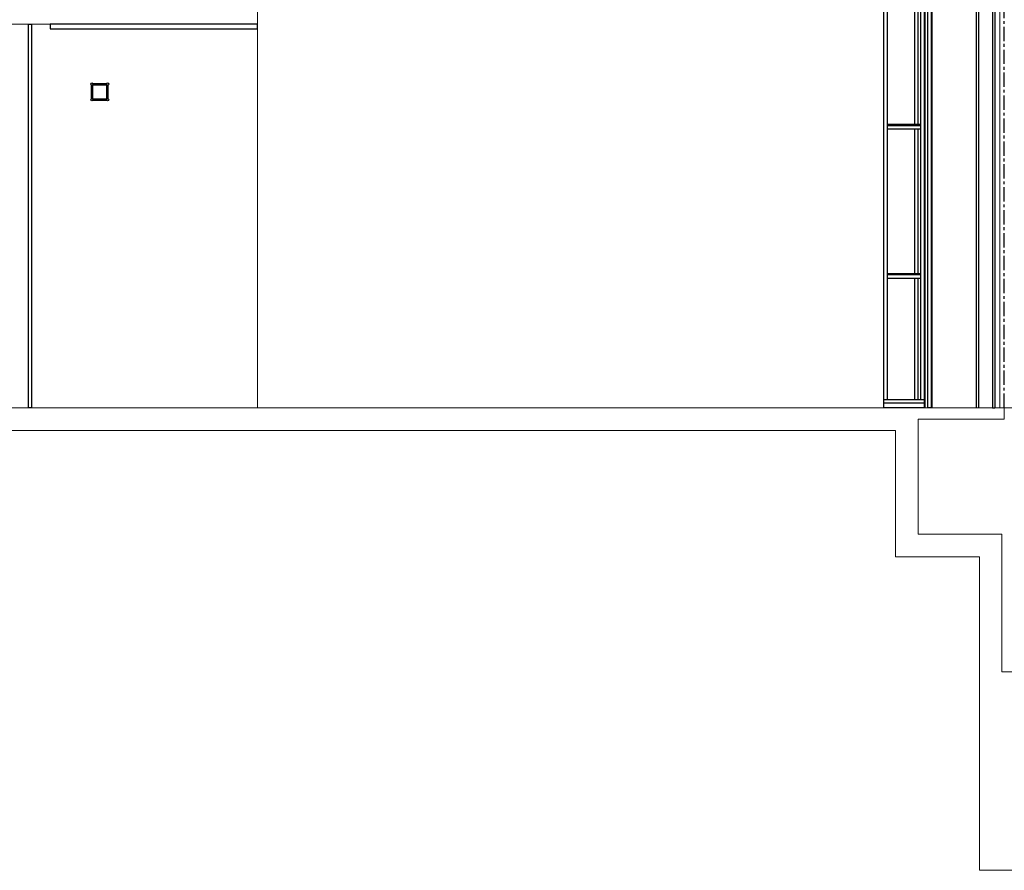
# Model space of a CAD drawing. Units: millimetres. Extents: x 30 to 7456, y 26 to 3601.
# Drawn here: x 2278 to 4460, y 76 to 1961 of the extents above; entities that cross this region are included whole.
import ezdxf

# ---------------------------------------------------------------- set-up
doc = ezdxf.new("R2010")
doc.units = ezdxf.units.MM
doc.linetypes.add('CENTER', pattern=[50.8, 31.75, -6.35, 6.35, -6.35])
for name, color, linetype in [('GP球劇場_PL示意線 Plaster Phantom Line', 3, 'CENTER'), ('GP球劇場_TRUSS_上舞台 Upstage Truss', 4, 'Continuous'), ('GP球劇場_公共藝術大幕 Public Art Curtain', 7, 'Continuous'), ('GP球劇場_工作廊道_舞台區10、11樓 Gallery 10F.11F', 7, 'Continuous'), ('GP球劇場_移動鏡框 Adjustable Proscenium', 32, 'Continuous'), ('GP球劇場_防火幕 Smoke & Safrty Curtain', 1, 'Continuous')]:
    doc.layers.add(name, color=color, linetype=linetype)
doc.layers.add('建築底圖 Building Structure', color=252, linetype='Continuous', lineweight=5)

# ---------------------------------------------------------------- blocks, each defined once
blk = doc.blocks.new('GP球劇場剖面底圖')
at = {"layer": 'GP球劇場_PL示意線 Plaster Phantom Line'}
blk.add_line((0, 0), (0, 1170.5), dxfattribs=at)
at = {"layer": '建築底圖 Building Structure'}
for p, q in [((-1655, 0), (-1655, 2000)), ((-10, 0), (-10, 1170.5)), ((-4380, 850), (-1655, 850)), ((1056, 0), (-4380, 0)), ((0, 0), (0, -25)), ((0, -25), (-191, -25)), ((-191, -25), (-191, -280)), ((-4430, -50), (-241, -50)), ((-241, -50), (-241, -330)), ((-191, -280), (-5, -280)), ((-5, -280), (-5, -585)), ((-241, -330), (-55, -330)), ((-55, -330), (-55, -1025)), ((-5, -585), (310, -585)), ((-55, -1025), (341, -1025))]:
    blk.add_line(p, q, dxfattribs=at)
blk = doc.blocks.new('GP球劇場_防火捲簾(剖面)')
at = {"layer": 'GP球劇場_防火幕 Smoke & Safrty Curtain'}
blk.add_lwpolyline([(-2156, 0), (-2163, 0), (-2163, 850), (-2156, 850)], close=True, dxfattribs=at)
blk = doc.blocks.new('GP球劇場_移動鏡框(剖面)')
at = {"layer": 'GP球劇場_移動鏡框 Adjustable Proscenium'}
for p, q in [((-175.5, 1321.1), (-185, 1321.1)), ((-185, 18), (-185, 1321.1)), ((-177, 1), (-177, 1321.1)), ((-175.5, 1), (-175.5, 1321.1)), ((-159.5, 1321.1), (-169, 1321.1)), ((-169, 1), (-169, 1321.1)), ((-161, 1), (-161, 1321.1)), ((-159.5, 1), (-159.5, 1321.1)), ((-267, 1), (-267, 965.9)), ((-185, 965.9), (-267, 965.9)), ((-185, 957.9), (-267, 957.9)), ((-259, 18), (-259, 957.8)), ((-198, 627.8), (-198, 957.8)), ((-190.5, 627.8), (-190.5, 957.8)), ((-185, 627.8), (-259, 627.8)), ((-185, 625.3), (-259, 625.3)), ((-185, 617.2), (-259, 617.2)), ((-198, 297.1), (-198, 617.2)), ((-190.5, 297.1), (-190.5, 617.2)), ((-185, 297.1), (-259, 297.1)), ((-185, 294.6), (-259, 294.6)), ((-185, 286.6), (-259, 286.6)), ((-198, 18), (-198, 286.6)), ((-190.5, 18), (-190.5, 286.6)), ((-177, 18), (-267, 18)), ((-177, 10), (-267, 10)), ((-267, 1), (-175.5, 1)), ((-169, 1), (-159.5, 1))]:
    blk.add_line(p, q, dxfattribs=at)
blk = doc.blocks.new('GP球劇場_防火幕(側剖)')
at = {"layer": 'GP球劇場_防火幕 Smoke & Safrty Curtain'}
for p, q in [((-25.7, 1170.5), (-25.7, 0)), ((-25.7, 1170.5), (-20.7, 1170.5)), ((-20.7, 1170.5), (-20.7, 0)), ((-25.7, 0), (-20.7, 0))]:
    blk.add_line(p, q, dxfattribs=at)
blk = doc.blocks.new('GP球劇場_公共藝術大幕(側剖)')
for p, q in [((-61.65, 0), (-61.65, 1170.5)), ((-56.35, 0), (-56.35, 1170.5))]:
    blk.add_line(p, q)
blk = doc.blocks.new('GP球劇場_TRUSS(剖面)_上舞台')
at = {"layer": 'GP球劇場_TRUSS_上舞台 Upstage Truss'}
for p, q in [((-2024, 715.5), (-2024, 684.5)), ((-2021, 715.5), (-2021, 684.5)), ((-2020.5, 719), (-1989.5, 719)), ((-2020.5, 716), (-1989.5, 716)), ((-1989, 684.5), (-1989, 715.5)), ((-1986, 684.5), (-1986, 715.5)), ((-1989.5, 684), (-2020.5, 684)), ((-1989.5, 681), (-2020.5, 681))]:
    blk.add_line(p, q, dxfattribs=at)
for centre in [(-2022.5, 717.5), (-1987.5, 717.5), (-2022.5, 682.5), (-1987.5, 682.5)]:
    blk.add_circle(centre, 2.5, dxfattribs=at)
blk = doc.blocks.new('GP球劇場_工作鋼梁_上舞台')
at = {"layer": 'GP球劇場_工作廊道_舞台區10、11樓 Gallery 10F.11F'}
blk.add_lwpolyline([(-230, -5), (230, -5), (230, 5), (-230, 5)], close=True, dxfattribs=at)

msp = doc.modelspace()

# ---------------------------------------------------------------- block references
for name in ['GP球劇場剖面底圖', 'GP球劇場_移動鏡框(剖面)', 'GP球劇場_防火幕(側剖)', 'GP球劇場_防火捲簾(剖面)']:
    msp.add_blockref(name, (4460.1, 1100.8))
at = {"layer": 'GP球劇場_TRUSS_上舞台 Upstage Truss'}
msp.add_blockref('GP球劇場_TRUSS(剖面)_上舞台', (4460.1, 1100.8), dxfattribs=at)
at = {"layer": 'GP球劇場_公共藝術大幕 Public Art Curtain'}
msp.add_blockref('GP球劇場_公共藝術大幕(側剖)', (4460.1, 1100.8), dxfattribs=at)
at = {"layer": 'GP球劇場_工作廊道_舞台區10、11樓 Gallery 10F.11F'}
msp.add_blockref('GP球劇場_工作鋼梁_上舞台', (2575.1, 1945.8), dxfattribs=at)

doc.saveas('drawing.dxf')
